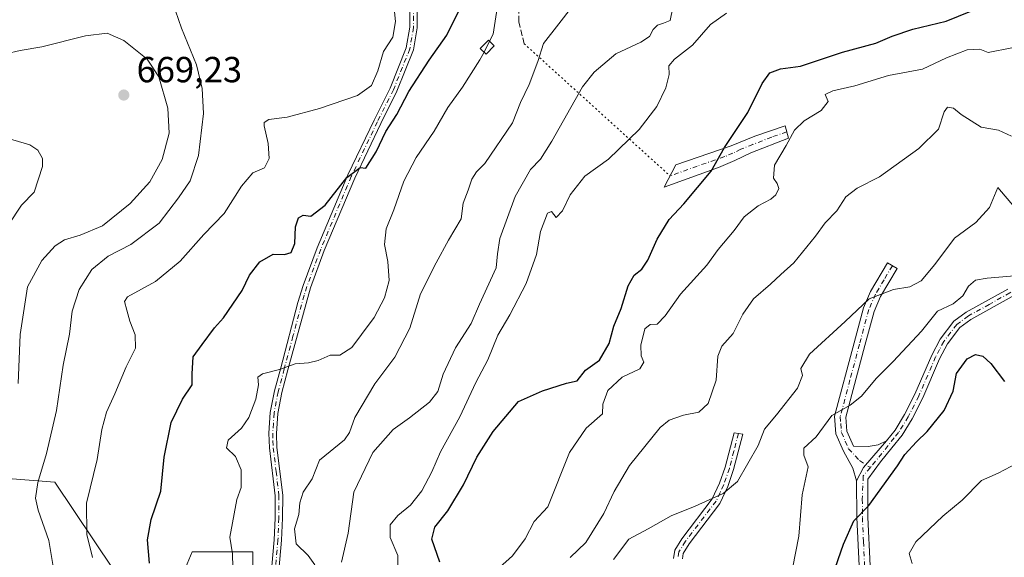
# Model space of a CAD drawing. Units: metres. Extents: x 624920 to 628402, y 4706420 to 4708796.
# Drawn here: x 625937 to 626209, y 4706615 to 4706764 of the extents above; entities that cross this region are included whole.
import ezdxf

# ---------------------------------------------------------------- set-up
doc = ezdxf.new("R2010")
doc.units = ezdxf.units.M
doc.header["$MEASUREMENT"] = 0
for name, pattern in [('DGN Style 3', [2.307223458686699, 1.648016756204785, -0.6592067024819142]), ('DGN Style 4', [2.6384748266838614, 1.318413404963828, -0.6592067024819142, 0.001648016756204785, -0.6592067024819142]), ('DGN Style 5', [1.1536117293433497, 0.4944050268614355, -0.6592067024819142])]:
    doc.linetypes.add(name, pattern=pattern)
for name, color, linetype, lineweight in [('Arbolado forestal CxS', 92, 'Continuous', 0), ('Camino Cxs', 7, 'Continuous', 0), ('Camino eje', 30, 'DGN Style 4', 13), ('Curva de nivel maestra', 30, 'Continuous', 30), ('Curva de nivel normal', 30, 'Continuous', 0), ('Edificación Cxs', 1, 'Continuous', 13), ('Matorral CxS', 135, 'Continuous', 0), ('Punto de cota en terreno', 7, 'Continuous', 0), ('Rótulo de punto de cota en terreno', 7, 'Continuous', 0), ('Senda', 7, 'DGN Style 3', 0), ('Senda virtual', 7, 'DGN Style 5', 0)]:
    doc.layers.add(name, color=color, linetype=linetype, lineweight=lineweight)
doc.styles.add('Style-Arial', font='txt')

# ---------------------------------------------------------------- blocks, each defined once
blk = doc.blocks.new('*U6')
at = {"layer": 'Matorral CxS', "color": 135, "linetype": 'Continuous', "lineweight": 0}
for points in [[(626001.8299000004, 4706600.598099999, 643.5341000000044), (626001.6073000003, 4706616.645099999, 643.6123999999982), (625984.8485000003, 4706616.644900001, 647.7051000000065), (625978.8633000003, 4706602.2729, 650.1704999999929)], [(625963.0537, 4706611.865900001, 653.7219000000041), (625946.8992999997, 4706635.851700001, 659.4747000000061), (625933.8705000002, 4706636.8947, 665.8049000000028)]]:
    blk.add_polyline3d(points, dxfattribs=at)
blk = doc.blocks.new('5PATER')
at = {"layer": 'Punto de cota en terreno', "linetype": 'Continuous', "lineweight": 0}
h = blk.add_hatch(color=51, dxfattribs=at)
edge = h.paths.add_edge_path()
edge.add_ellipse((0, 0), major_axis=(-0.1095731443231308, -0.1110710700762829), ratio=0.9994222409660322, start_angle=0, end_angle=360)

msp = doc.modelspace()

# ---------------------------------------------------------------- linework, layer by layer
at = {"layer": 'Arbolado forestal CxS', "color": 92, "linetype": 'Continuous', "lineweight": 0}
for points in [[(626001.8299000004, 4706600.598099999, 643.5341000000044), (626001.6073000003, 4706616.645099999, 643.6123999999982), (625984.8485000003, 4706616.644900001, 647.7051000000065), (625978.8633000003, 4706602.2729, 650.1704999999929), (625963.5745000001, 4706596.2237, 654.1165999999939), (625963.0537, 4706611.865900001, 653.7219000000041), (625946.8992999997, 4706635.851700001, 659.4747000000061), (625933.8705000002, 4706636.8947, 665.8049000000028), (625929.7021000005, 4706662.965700001, 669.4948000000004), (625916.1524999999, 4706684.344500001, 675.9437000000034), (625884.8855, 4706715.1085, 677.8120999999956), (625878.6315000001, 4706717.715299999, 677.8169000000053), (625873.4205, 4706719.801300001, 678.2161999999954), (625866.3957000002, 4706719.704299999, 679.1092999999964)], [(625933.8705000002, 4706636.8947, 665.8049000000028), (625946.8992999997, 4706635.851700001, 659.4747000000061), (625963.0537, 4706611.865900001, 653.7219000000041), (625963.5745000001, 4706596.2237, 654.1165999999939), (625978.8633000003, 4706602.2729, 650.1704999999929), (625984.8485000003, 4706616.644900001, 647.7051000000065), (626001.6073000003, 4706616.645099999, 643.6123999999982), (626001.8299000004, 4706600.598099999, 643.5341000000044), (625983.0691000001, 4706589.1271, 650.1245000000055), (625981.0647, 4706565.9099, 650.7872999999963), (625982.5465000002, 4706554.7119, 650.6008000000002), (625991.4058999997, 4706530.7269, 645.915599999993), (625984.6309000002, 4706519.777100001, 646.6664000000019), (625950.7575000003, 4706526.0339, 663.692200000005), (625943.3393000001, 4706520.5507, 665.7234999999928), (625943.4972999999, 4706513.561699999, 665.9438999999984), (625948.1009000001, 4706506.673699999, 664.9934000000068), (625953.3539000005, 4706499.162900001, 664.4352999999974), (625957.4524999997, 4706486.5407, 662.9826999999932), (625950.7565000001, 4706474.412699999, 666.3010000000068), (625945.0232999995, 4706456.683700001, 668.6515000000073), (625962.2707000002, 4706441.3727, 661.2304000000004), (625963.2194999997, 4706438.617799999, 661.4006999999983), (625829.9183, 4706436.191400001, 721.5858000000007)]]:
    msp.add_polyline3d(points, dxfattribs=at)
at = {"layer": 'Camino Cxs', "color": 7, "linetype": 'Continuous', "lineweight": 0}
for points in [[(626005.3800999997, 4706596.0101, 642.5473000000056), (626007.5100999996, 4706619.960100001, 642.0285000000003), (626007.7600999996, 4706625.9801, 642.9226000000053), (626007.8000999996, 4706632.130100001, 643.4897000000057), (626006.2200999996, 4706645.3301, 643.843200000003), (626006.0701000001, 4706649.370100001, 643.9956999999995), (626006.4401000004, 4706655.120100001, 644.5391999999993), (626007.5900999998, 4706661.0701, 645.0633999999991), (626009.3000999996, 4706667.4301, 645.7541000000056), (626014.0701000001, 4706685.470100001, 647.852899999998), (626015.5500999996, 4706690.220100001, 648.7593999999954), (626019.4101, 4706700.590100001, 649.0350999999937), (626027.8701, 4706720.720100001, 650.7906999999977), (626035.0900999998, 4706735.880100001, 652.7596999999951), (626039.5401, 4706744.710100001, 653.4542999999976), (626043.9801000003, 4706755.8301, 653.9328999999998), (626045.0000999998, 4706761.5101, 654.4290000000037), (626044.9700999996, 4706767.3201, 654.8429999999935)], [(626005.3800999997, 4706596.0101, 642.5473000000056), (626007.5100999996, 4706619.960100001, 642.0285000000003), (626007.7600999996, 4706625.9801, 642.9226000000053), (626007.8000999996, 4706632.130100001, 643.4897000000057), (626006.2200999996, 4706645.3301, 643.843200000003), (626006.0701000001, 4706649.370100001, 643.9956999999995), (626006.4401000004, 4706655.120100001, 644.5391999999993), (626007.5900999998, 4706661.0701, 645.0633999999991), (626009.3000999996, 4706667.4301, 645.7541000000056), (626014.0701000001, 4706685.470100001, 647.852899999998), (626015.5500999996, 4706690.220100001, 648.7593999999954), (626019.4101, 4706700.590100001, 649.0350999999937), (626027.8701, 4706720.720100001, 650.7906999999977), (626035.0900999998, 4706735.880100001, 652.7596999999951), (626039.5401, 4706744.710100001, 653.4542999999976), (626043.9801000003, 4706755.8301, 653.9328999999998), (626045.0000999998, 4706761.5101, 654.4290000000037), (626044.9700999996, 4706767.3201, 654.8429999999935)], [(626047.0301000001, 4706767.450099999, 653.5610000000015), (626047.0601000005, 4706761.3301, 653.1143000000011), (626045.9700999996, 4706755.2601, 652.7804000000033), (626041.4200999998, 4706743.860099999, 651.9772999999988), (626036.9401000004, 4706734.970100001, 651.7798000000039), (626029.7500999998, 4706719.880100001, 650.851999999999), (626021.3201000001, 4706699.8301, 648.579700000002), (626017.5000999998, 4706689.5601, 647.924199999994), (626011.2901, 4706666.9001, 645.351800000004), (626009.6001000004, 4706660.610099999, 644.8453000000009), (626008.4901000002, 4706654.860099999, 644.2366000000038), (626008.1300999997, 4706649.340100001, 643.7834000000003), (626008.2801000001, 4706645.4901, 643.8387999999978), (626009.8601000002, 4706632.2501, 643.1178000000073), (626009.8201000001, 4706625.9301, 642.5733000000037), (626009.5701000001, 4706619.8301, 641.7477999999974), (626007.4301000005, 4706595.8301, 641.363599999997)], [(626047.0301000001, 4706767.450099999, 653.5610000000015), (626047.0601000005, 4706761.3301, 653.1143000000011), (626045.9700999996, 4706755.2601, 652.7804000000033), (626041.4200999998, 4706743.860099999, 651.9772999999988), (626036.9401000004, 4706734.970100001, 651.7798000000039), (626029.7500999998, 4706719.880100001, 650.851999999999), (626021.3201000001, 4706699.8301, 648.579700000002), (626017.5000999998, 4706689.5601, 647.924199999994), (626011.2901, 4706666.9001, 645.351800000004), (626009.6001000004, 4706660.610099999, 644.8453000000009), (626008.4901000002, 4706654.860099999, 644.2366000000038), (626008.1300999997, 4706649.340100001, 643.7834000000003), (626008.2801000001, 4706645.4901, 643.8387999999978), (626009.8601000002, 4706632.2501, 643.1178000000073), (626009.8201000001, 4706625.9301, 642.5733000000037), (626009.5701000001, 4706619.8301, 641.7477999999974), (626007.4301000005, 4706595.8301, 641.363599999997)], [(626130.2701000003, 4706722.8101, 625.264599999995), (626115.2801000001, 4706717.4001, 627.7862000000023), (626118.5301000001, 4706723.540100001, 627.8969999999972), (626133.7901, 4706728.8201, 625.529999999999), (626140.3601000002, 4706731.4901, 623.7912999999971), (626148.7200999996, 4706734.3201, 621.3761999999988), (626149.6201, 4706730.920100001, 620.5157999999938), (626139.2100999998, 4706726.8101, 623.2593999999954), (626134.8000999996, 4706724.7301, 624.513300000006), (626130.2701000003, 4706722.8101, 625.264599999995)], [(626168.4700999996, 4706636.290100001, 602.4815999999992), (626167.4301000005, 4706639.7301, 602.7835999999952), (626164.8501000004, 4706644.450099999, 603.7341000000015), (626162.7500999998, 4706649.220100001, 604.8022999999957), (626162.3901000004, 4706654.140100001, 605.7241000000067), (626167.7500999998, 4706674.390100001, 608.4998999999953), (626170.3501000004, 4706684.050100001, 610.6900000000023), (626172.3300999999, 4706688.550100001, 611.1687999999995), (626177.0100999996, 4706696.450099999, 612.1432999999961), (626179.6601, 4706694.880100001, 611.7970999999961), (626175.0800999999, 4706687.140100001, 610.6322999999975), (626173.2701000003, 4706683.020099999, 609.6119999999937), (626170.7301000003, 4706673.590100001, 608.7584999999963), (626165.5000999998, 4706653.850099999, 605.1037999999971), (626165.7901, 4706649.9801, 604.2848999999987), (626167.6201, 4706645.8101, 603.1113999999943), (626171.6700999998, 4706645.7601, 603.1343000000053), (626174.4001000002, 4706646.200099999, 602.7750999999989), (626176.6901000004, 4706647.300100001, 602.363200000007)], [(626169.1300999997, 4706612.7501, 599.2875000000058), (626168.5201000003, 4706626.090100001, 600.9253999999928), (626168.4700999996, 4706636.290100001, 602.4815999999992), (626170.3812999995, 4706639.915899999, 602.0513000000064), (626172.6983000003, 4706642.635700001, 601.7168999999994), (626176.6901000004, 4706647.300100001, 602.363200000007), (626179.1001000004, 4706650.280099999, 602.5286999999954), (626181.7001, 4706654.530099999, 602.5109999999986), (626184.5800999999, 4706660.200099999, 602.9792000000016), (626189.2100999998, 4706671.0001, 603.532600000006), (626191.5401, 4706675.4101, 603.6750999999931), (626195.3000999996, 4706680.3101, 604.1005000000005), (626198.7100999998, 4706682.790100001, 604.0911999999954), (626210.2401000002, 4706689.200099999, 604.7805999999982)], [(626176.6901000004, 4706647.300100001, 602.363200000007), (626179.1001000004, 4706650.280099999, 602.5286999999954), (626181.7001, 4706654.530099999, 602.5109999999986), (626184.5800999999, 4706660.200099999, 602.9792000000016), (626189.2100999998, 4706671.0001, 603.532600000006), (626191.5401, 4706675.4101, 603.6750999999931), (626195.3000999996, 4706680.3101, 604.1005000000005), (626198.7100999998, 4706682.790100001, 604.0911999999954), (626210.2401000002, 4706689.200099999, 604.7805999999982)], [(626211.4501, 4706687.140100001, 604.0743999999977), (626200.0000999998, 4706680.780099999, 603.3524000000034), (626196.9801000003, 4706678.5801, 603.0650000000023), (626193.5601000005, 4706674.120100001, 602.8102000000072), (626191.3601000002, 4706669.970100001, 602.6428000000016), (626186.7401000002, 4706659.190099999, 601.8904999999941), (626183.7801000001, 4706653.370100001, 601.656099999993), (626181.0500999996, 4706648.9001, 601.7188000000025), (626178.2100999998, 4706645.380100001, 601.6494999999995), (626175.0201000003, 4706641.540100001, 601.3564000000042), (626171.5500999996, 4706636.7501, 601.6024000000034), (626171.6001000004, 4706626.170100001, 600.3228999999993), (626172.2200999996, 4706612.790100001, 598.6211999999941)], [(626211.4501, 4706687.140100001, 604.0743999999977), (626200.0000999998, 4706680.780099999, 603.3524000000034), (626196.9801000003, 4706678.5801, 603.0650000000023), (626193.5601000005, 4706674.120100001, 602.8102000000072), (626191.3601000002, 4706669.970100001, 602.6428000000016), (626186.7401000002, 4706659.190099999, 601.8904999999941), (626183.7801000001, 4706653.370100001, 601.656099999993), (626181.0500999996, 4706648.9001, 601.7188000000025), (626178.2100999998, 4706645.380100001, 601.6494999999995), (626175.0201000003, 4706641.540100001, 601.3564000000042), (626171.5500999996, 4706636.7501, 601.6024000000034), (626171.6001000004, 4706626.170100001, 600.3228999999993), (626172.2200999996, 4706612.790100001, 598.6211999999941)], [(626117.8601000002, 4706614.780099999, 607.8831000000064), (626118.2001, 4706617.0601, 608.7458999999944), (626120.1401000004, 4706620.2501, 609.3426999999938), (626128.5800999999, 4706631.300100001, 610.7814999999973), (626130.5900999998, 4706635.600099999, 611.0090000000055), (626132.1300999997, 4706640.050100001, 611.1875), (626134.5800999999, 4706649.540100001, 612.136400000003), (626136.9801000003, 4706649.100099999, 611.7483999999968), (626134.4700999996, 4706639.340100001, 611.0161999999982), (626132.8601000002, 4706634.6801, 610.6460999999981), (626130.6801000005, 4706630.030099999, 610.3684000000068), (626122.1601, 4706618.870100001, 608.3773999999976), (626120.5401, 4706616.210100001, 607.9937000000064), (626120.3201000001, 4706614.720100001, 607.5657000000066)], [(626117.8601000002, 4706614.780099999, 607.8831000000064), (626118.2001, 4706617.0601, 608.7458999999944), (626120.1401000004, 4706620.2501, 609.3426999999938), (626128.5800999999, 4706631.300100001, 610.7814999999973), (626130.5900999998, 4706635.600099999, 611.0090000000055), (626132.1300999997, 4706640.050100001, 611.1875), (626134.5800999999, 4706649.540100001, 612.136400000003), (626136.9801000003, 4706649.100099999, 611.7483999999968), (626134.4700999996, 4706639.340100001, 611.0161999999982), (626132.8601000002, 4706634.6801, 610.6460999999981), (626130.6801000005, 4706630.030099999, 610.3684000000068), (626122.1601, 4706618.870100001, 608.3773999999976), (626120.5401, 4706616.210100001, 607.9937000000064), (626120.3201000001, 4706614.720100001, 607.5657000000066)], [(626176.6901000004, 4706647.300100001, 602.363200000007), (626172.6983000003, 4706642.635700001, 601.7168999999994), (626170.3812999995, 4706639.915899999, 602.0513000000064), (626168.4700999996, 4706636.290100001, 602.4815999999992)], [(626176.6901000004, 4706647.300100001, 602.363200000007), (626172.6983000003, 4706642.635700001, 601.7168999999994), (626170.3812999995, 4706639.915899999, 602.0513000000064), (626168.4700999996, 4706636.290100001, 602.4815999999992)], [(626156.5701000001, 4706587.5101, 598.1349999999948), (626159.6401000004, 4706590.1801, 598.3328000000038), (626164.9101, 4706595.780099999, 598.2317999999941), (626167.4901000002, 4706600.7401, 598.3708000000044), (626168.9901000002, 4706606.0101, 598.6551999999938), (626169.1300999997, 4706612.7501, 599.2875000000058), (626168.5201000003, 4706626.090100001, 600.9253999999928), (626168.4700999996, 4706636.290100001, 602.4815999999992)]]:
    msp.add_polyline3d(points, dxfattribs=at)
for points in [[(626130.2701000003, 4706722.8101, 625.264599999995), (626115.2801000001, 4706717.4001, 627.7862000000023), (626118.5301000001, 4706723.540100001, 627.8969999999972), (626133.7901, 4706728.8201, 625.529999999999), (626140.3601000002, 4706731.4901, 623.7912999999971), (626148.7200999996, 4706734.3201, 621.3761999999988), (626149.6201, 4706730.920100001, 620.5157999999938), (626139.2100999998, 4706726.8101, 623.2593999999954), (626134.8000999996, 4706724.7301, 624.513300000006)], [(626176.6901000004, 4706647.300100001, 602.363200000007), (626172.6983000003, 4706642.635700001, 601.7168999999994), (626170.3812999995, 4706639.915899999, 602.0513000000064), (626168.4700999996, 4706636.290100001, 602.4815999999992), (626167.4301000005, 4706639.7301, 602.7835999999952), (626164.8501000004, 4706644.450099999, 603.7341000000015), (626162.7500999998, 4706649.220100001, 604.8022999999957), (626162.3901000004, 4706654.140100001, 605.7241000000067), (626167.7500999998, 4706674.390100001, 608.4998999999953), (626170.3501000004, 4706684.050100001, 610.6900000000023), (626172.3300999999, 4706688.550100001, 611.1687999999995), (626177.0100999996, 4706696.450099999, 612.1432999999961), (626179.6601, 4706694.880100001, 611.7970999999961), (626175.0800999999, 4706687.140100001, 610.6322999999975), (626173.2701000003, 4706683.020099999, 609.6119999999937), (626170.7301000003, 4706673.590100001, 608.7584999999963), (626165.5000999998, 4706653.850099999, 605.1037999999971), (626165.7901, 4706649.9801, 604.2848999999987), (626167.6201, 4706645.8101, 603.1113999999943), (626171.6700999998, 4706645.7601, 603.1343000000053), (626174.4001000002, 4706646.200099999, 602.7750999999989)]]:
    msp.add_polyline3d(points, close=True, dxfattribs=at)
at = {"layer": 'Camino eje', "color": 30, "linetype": 'DGN Style 4', "lineweight": 13}
for points in [[(626046.0000999998, 4706767.3851, 654.2019), (626046.0301000001, 4706761.420100001, 653.7712999999932), (626044.9751000004, 4706755.545100001, 653.3374999999943), (626040.4801000003, 4706744.2851, 652.7097000000067), (626036.0151000004, 4706735.425100001, 652.2369999999937), (626028.8101000005, 4706720.300100001, 650.8194999999978), (626020.3651000002, 4706700.210100001, 648.7983999999997), (626016.5251000002, 4706689.890100001, 648.3168000000006), (626015.7851, 4706687.515100001, 648.0256999999983), (626012.6801000005, 4706676.1851, 646.472099999999), (626010.2950999998, 4706667.165100001, 645.5504999999976), (626008.5950999996, 4706660.840100001, 644.9483999999939), (626007.4650999998, 4706654.9901, 644.2044000000024), (626007.2801000001, 4706652.1151, 643.8862999999983), (626007.1001000004, 4706649.3551, 643.7608000000037), (626007.1750999996, 4706647.335100001, 643.6316999999982), (626007.2500999998, 4706645.4101, 643.6802000000025), (626008.0401, 4706638.8101, 643.6968000000053), (626008.8300999999, 4706632.190099999, 643.3041999999987), (626008.7901, 4706625.9551, 642.7482000000019), (626008.5401, 4706619.895099999, 641.886599999998), (626007.4700999996, 4706607.895099999, 641.9541000000027)], [(626149.1700999998, 4706732.620100001, 620.8508000000002), (626144.9901000002, 4706731.2051, 622.1049000000058), (626139.7851, 4706729.1501, 623.449299999993), (626136.5000999998, 4706727.815099999, 624.1566000000021), (626134.2950999998, 4706726.7751, 624.8687999999966), (626132.0301000001, 4706725.815099999, 625.4885000000068), (626124.4001000002, 4706723.175100001, 626.7456999999995), (626116.9051000001, 4706720.470100001, 627.8441000000021)], [(626235.9650999998, 4706706.0551, 606.0482000000047), (626228.2851, 4706700.995100001, 605.7713999999978), (626221.4550999999, 4706696.4901, 605.837400000004), (626218.7950999998, 4706693.965100001, 605.7024999999994), (626216.1201, 4706691.4301, 605.2681000000011), (626213.4200999998, 4706689.7601, 604.965200000006), (626210.8450999996, 4706688.170100001, 604.358699999997), (626205.1201, 4706684.9901, 603.9328999999998), (626199.3551000003, 4706681.7851, 603.6619999999966), (626196.1401000004, 4706679.4451, 603.5761000000057), (626192.5500999996, 4706674.765100001, 603.0834000000032), (626191.3850999996, 4706672.5601, 602.9167000000016), (626190.2851, 4706670.485099999, 603.0764000000054), (626185.6601, 4706659.6951, 602.4355000000069), (626182.7401000002, 4706653.950099999, 601.9113000000071), (626180.0751, 4706649.590100001, 602.0728999999993), (626178.8701, 4706648.100099999, 602.0690000000031), (626172.2538999999, 4706639.9067, 601.5948000000062)], [(626178.3350999998, 4706695.665100001, 611.9156999999977), (626176.0450999998, 4706691.795100001, 611.4076999999961), (626173.7050999999, 4706687.845100001, 610.866399999999), (626171.8101000005, 4706683.5351, 609.9888999999966), (626169.2401000002, 4706673.9901, 608.5746000000072), (626166.6250999998, 4706664.120100001, 606.6935999999987), (626163.9451000001, 4706653.995100001, 605.3984999999957), (626164.0900999998, 4706652.0601, 604.9991000000009), (626164.2701000003, 4706649.600099999, 604.5326999999961), (626165.3201000001, 4706647.215100001, 603.8653999999951), (626166.2351000002, 4706645.130100001, 603.3892999999953), (626169.2732999995, 4706641.8299, 602.3147000000026), (626172.2538999999, 4706639.9067, 601.5948000000062)], [(626135.7801000001, 4706649.3201, 611.9348000000027), (626134.5251000002, 4706644.440099999, 611.5041999999958), (626133.3000999996, 4706639.6951, 611.0782999999938), (626131.7251000004, 4706635.140100001, 610.8076000000001), (626130.7200999996, 4706632.9901, 610.7866999999969), (626129.6300999997, 4706630.665100001, 610.5574000000051), (626121.1501000002, 4706619.5601, 608.8421999999991), (626119.3701, 4706616.6351, 608.3503000000055), (626119.0900999998, 4706614.7501, 607.7228999999934)], [(626172.2538999999, 4706639.9067, 601.5948000000062), (626170.2805000005, 4706637.598900001, 602.0406999999977), (626170.0351, 4706631.2301, 601.4818999999989), (626170.0601000005, 4706626.130100001, 600.6254000000044), (626170.3651000002, 4706619.460100001, 599.7893999999942), (626170.6750999996, 4706612.770099999, 598.9535999999935), (626170.5301000001, 4706605.780099999, 598.2743999999948), (626168.9301000005, 4706600.165100001, 598.0047999999952), (626166.1801000005, 4706594.880100001, 597.891300000003), (626160.6901000004, 4706589.045100001, 598.1264999999985), (626159.1551000001, 4706587.710100001, 597.9934000000068), (626157.2100999998, 4706586.140100001, 597.9808000000048), (626156.6552999998, 4706585.660300001, 598.0665000000008)]]:
    msp.add_polyline3d(points, dxfattribs=at)
at = {"layer": 'Curva de nivel maestra', "color": 30, "linetype": 'Continuous', "lineweight": 30, "flags": 128}
for points, elevation in [([(626053.2800000003, 4706613.8201), (626051.04, 4706620.120100001), (626051.9100000003, 4706623.4801), (626055.4500000002, 4706627.9301), (626059.7999999998, 4706635.1501), (626063.5300000003, 4706642.770099999), (626068.0099999999, 4706649.870100001), (626074.9900000002, 4706658.200099999), (626081.6500000004, 4706661.100099999), (626088.3200000003, 4706663.190099999), (626091.2599999999, 4706663.9001), (626093.5, 4706666.780099999), (626097.4000000004, 4706669.620100001), (626100.0800000001, 4706674.1601), (626101.4100000003, 4706678.9801), (626103.4000000004, 4706683.860099999), (626105.3399999999, 4706690.130100001), (626107.0199999996, 4706693.040100001), (626109.1200000001, 4706694.700099999), (626110.7999999998, 4706697.2301), (626113.2999999998, 4706702.9801), (626116.6799999997, 4706708.4301), (626120.7000000002, 4706712.770099999), (626128.2800000003, 4706721.770099999), (626131.9699999997, 4706728.3301), (626138.4199999999, 4706738.020099999), (626142.3200000003, 4706746.0001), (626144.5, 4706748.960100001), (626147.4699999997, 4706750.0001), (626152.9800000006, 4706750.780099999), (626164.5599999997, 4706754.6601), (626173.7300000006, 4706757.130100001), (626178.2800000003, 4706759.0801), (626183.9600000001, 4706760.9801), (626193.2000000002, 4706763.2301), (626203.4100000003, 4706767.390100001)], 625), ([(625973.0800000001, 4706613.530099999), (625972.4600000001, 4706619.960100001), (625973.54, 4706625.610099999), (625976.1900000004, 4706633.360099999), (625977.1399999997, 4706642.770099999), (625979, 4706652.360099999), (625982.1799999997, 4706658.780099999), (625984.8799999999, 4706662.780099999), (625984.8799999999, 4706665.780099999), (625985.1600000003, 4706670.4801), (625987.5599999997, 4706673.9301), (625991.04, 4706678.5001), (625993.5199999996, 4706681.3101), (625998.6500000004, 4706688.780099999), (626000.6600000003, 4706693.030099999), (626003.5099999999, 4706696.710100001), (626007.2199999997, 4706698.860099999), (626010.3899999997, 4706698.7401), (626012.1699999999, 4706699.340100001), (626013.2000000002, 4706701.780099999), (626013.4299999997, 4706706.440099999), (626014.25, 4706708.920100001), (626015.4800000006, 4706709.640100001), (626017.6399999997, 4706709.380100001), (626021.6200000001, 4706712.380100001), (626027.5599999997, 4706720.020099999), (626031.2400000002, 4706722.8201), (626032.8200000003, 4706722.600099999), (626035.7199999997, 4706727.100099999), (626038.3600000005, 4706732.770099999), (626041.4100000003, 4706737.4301), (626044.7400000002, 4706743.770099999), (626050.2999999998, 4706752.4301), (626055.1799999997, 4706759.380100001), (626058.6399999997, 4706766.2401)], 650.0000000000001), ([(626161.8200000003, 4706610.0101), (626164.8600000005, 4706618.770099999), (626167.6799999997, 4706625.1801), (626171.7999999998, 4706629.460100001), (626179.7300000006, 4706640.350099999), (626181.8099999997, 4706643.520099999), (626184.9699999997, 4706647.050100001), (626187.9800000006, 4706649.8301), (626192.6900000004, 4706655.690099999), (626195.1600000003, 4706661.0601), (626196.0199999996, 4706665.850099999), (626198.9800000006, 4706669.9301), (626201.3099999997, 4706671.140100001), (626203.3200000003, 4706670.640100001), (626205.5199999996, 4706668.620100001), (626209.3099999997, 4706663.710100001)], 600)]:
    msp.add_lwpolyline(points, dxfattribs=dict(at, elevation=elevation))
at = {"layer": 'Curva de nivel normal', "color": 30, "linetype": 'Continuous', "lineweight": 0, "flags": 128}
for points, elevation in [([(626039.9800000006, 4706773.100099999), (626041.0599999997, 4706763.100099999), (626040.29, 4706758.780099999), (626037.7199999997, 4706754.8301), (626036.1699999999, 4706749.450099999), (626034.4299999997, 4706745.4301), (626030.5700000003, 4706742.720100001), (626020.04, 4706739.120100001), (626011.1200000001, 4706736.700099999), (626006, 4706736.0801), (626004.75, 4706735.2401), (626004.7100000001, 4706734.300100001), (626005.8600000005, 4706729.4301), (626006.1200000001, 4706725.3101), (626004.8200000003, 4706722.710100001), (626001.5999999996, 4706721.290100001), (625998.4800000006, 4706717.610099999), (625993.6600000003, 4706710.040100001), (625988.0300000003, 4706704.3101), (625981.5199999996, 4706696.940099999), (625974.7000000002, 4706691.3201), (625966.9400000004, 4706687.110099999), (625966.1699999999, 4706685.790100001), (625966.7599999999, 4706683.370100001), (625967.6299999999, 4706680.360099999), (625969.0599999997, 4706676.5601), (625969.1399999997, 4706672.880100001), (625966.6399999997, 4706667.7501), (625963.5099999999, 4706660.2401), (625961.1900000004, 4706655.170100001), (625959.8799999999, 4706650.440099999), (625958.6299999999, 4706642.110099999), (625955.5999999996, 4706630.110099999), (625955.7199999997, 4706621.440099999), (625957.2599999999, 4706615.110099999)], 655), ([(626093.7800000003, 4706772.4001), (626086.1900000004, 4706762.4301), (626081.8899999997, 4706757.0101), (626080.3899999997, 4706752.090100001), (626077.9400000004, 4706745.6801), (626075.5700000003, 4706740.770099999), (626073.3200000003, 4706735.170100001), (626065.7100000001, 4706723.940099999), (626063.4500000002, 4706721.600099999), (626062.1100000005, 4706719.5701), (626061.0899999999, 4706716.5601), (626059.7400000002, 4706712.970100001), (626059.1799999997, 4706708.6501), (626055.7000000002, 4706702.700099999), (626052.3099999997, 4706696.4901), (626047.9000000004, 4706687.860099999), (626044.9900000002, 4706678.380100001), (626040.8200000003, 4706670.440099999), (626035.3200000003, 4706663.030099999), (626029.8200000003, 4706653.700099999), (626028.3200000003, 4706649.620100001), (626026.9800000006, 4706647.540100001), (626020.0099999999, 4706641.950099999), (626018.04, 4706636.780099999), (626015.5199999996, 4706633.1501), (626014.5700000003, 4706630.1801), (626014.2800000003, 4706626.960100001), (626013.1600000003, 4706623.030099999), (626013.6100000005, 4706618.870100001), (626016.8899999997, 4706615.620100001), (626018.7199999997, 4706613.0601)], 640), ([(626067.0366000002, 4706757.666200001), (626068.04, 4706759.610099999), (626069.7199999997, 4706770.470100001)], 645), ([(626026.1399999997, 4706613.780099999), (626027.9400000004, 4706621.780099999), (626029.5, 4706633.110099999), (626034.79, 4706644.110099999), (626040.3600000005, 4706650.440099999), (626044.9100000003, 4706653.6801), (626050.4000000004, 4706657.950099999), (626052.7000000002, 4706660.960100001), (626054.25, 4706665.6801), (626057.6399999997, 4706673.020099999), (626061.9199999999, 4706679.7401), (626064.2599999999, 4706685.020099999), (626068.8600000005, 4706695.0601), (626069.2300000006, 4706698.920100001), (626069.8700000001, 4706703.220100001), (626074.1200000001, 4706714.7401), (626078.3300000001, 4706722.2501), (626081.0999999996, 4706725.0701), (626084.1900000004, 4706730.090100001), (626092.75, 4706745.100099999), (626095.9500000002, 4706749.140100001), (626101.9600000001, 4706754.200099999), (626108.8700000001, 4706757.440099999), (626111.2199999997, 4706759.0001), (626112.2100000001, 4706760.9001), (626113.4100000003, 4706762.090100001), (626115.1100000005, 4706762.6501), (626116.9600000001, 4706763.360099999), (626117.6399999997, 4706767.0101)], 635), ([(625947.3700000001, 4706607.050100001), (625945.2300000006, 4706619.780099999), (625942.2599999999, 4706628.110099999), (625941.54, 4706631.440099999), (625942.1500000004, 4706635.780099999), (625944.6299999999, 4706643.8201), (625947.3399999999, 4706655.630100001), (625949.1500000004, 4706668.1601), (625950.9199999999, 4706676.780099999), (625951.6500000004, 4706683.100099999), (625953.5999999996, 4706689.0601), (625957.0899999999, 4706694.6601), (625961.5999999996, 4706698.3201), (625967.8499999996, 4706701.520099999), (625975.7300000006, 4706707.4001), (625981.0199999996, 4706714.4301), (625984.2699999996, 4706719.100099999), (625986.6200000001, 4706726.100099999), (625988.0099999999, 4706737.7301), (625987.6200000001, 4706744.600099999), (625986.04, 4706751.1801), (625981.9299999997, 4706761.290100001), (625980.2300000006, 4706766.040100001)], 660), ([(626041.6399999997, 4706611.7501), (626041.6900000004, 4706615.600099999), (626039.5300000003, 4706620.630100001), (626039.5800000001, 4706624.110099999), (626041.6500000004, 4706626.6801), (626045.1399999997, 4706629.5001), (626048.29, 4706633.4801), (626051.0599999997, 4706638.780099999), (626053.4600000001, 4706644.270099999), (626058.8499999996, 4706653.960100001), (626063.2199999997, 4706663.450099999), (626066.5599999997, 4706669.6601), (626069.3099999997, 4706676.440099999), (626072.6200000001, 4706682.110099999), (626077.0999999996, 4706690.780099999), (626079.9699999997, 4706698.780099999), (626081.0800000001, 4706705.120100001), (626083.0099999999, 4706710.190099999), (626084.1799999997, 4706710.670100001), (626085.4400000004, 4706709.0001), (626087.2199999997, 4706710.8301), (626089.3200000003, 4706715.220100001), (626093.3200000003, 4706720.4301), (626099.8700000001, 4706725.130100001), (626108.4000000004, 4706733.3301), (626113.2599999999, 4706739.670100001), (626115.7000000002, 4706744.7501), (626116.6299999999, 4706748.460100001), (626116.5800000001, 4706750.880100001), (626118.1500000004, 4706752.6801), (626123.1299999999, 4706756.5601), (626128.0999999996, 4706762.2501), (626132.4600000001, 4706765.4301)], 630), ([(625936.7800000003, 4706663.100099999), (625937.2800000003, 4706676.690099999), (625939.3799999999, 4706689.8201), (625943.2699999996, 4706697.0601), (625946.9699999997, 4706701.1801), (625949.54, 4706702.850099999), (625953.9000000004, 4706704.0801), (625960.0700000003, 4706706.6801), (625967.7100000001, 4706712.860099999), (625973.0999999996, 4706718.840100001), (625976.5899999999, 4706724.970100001), (625978.4699999997, 4706732.2401), (625978.0800000001, 4706739.1501), (625975.6500000004, 4706747.800100001), (625972.3600000005, 4706752.710100001), (625966, 4706757.890100001), (625961.3300000001, 4706759.9001), (625955.3300000001, 4706759.1801), (625943.3300000001, 4706756.140100001), (625937.3300000001, 4706755.1501), (625933.3300000001, 4706754.190099999)], 665), ([(626065.4896000001, 4706754.6691), (626067.0366000002, 4706757.666200001)], 645), ([(626069.79, 4706612.290100001), (626073.3200000003, 4706615.520099999), (626076.9000000004, 4706620.2501), (626079.3899999997, 4706624.9801), (626083.1600000003, 4706629.110099999), (626089.1600000003, 4706644.120100001), (626093.6900000004, 4706650.840100001), (626098.25, 4706654.790100001), (626098.2999999998, 4706657.450099999), (626099.7199999997, 4706661.1801), (626103.6799999997, 4706664.9101), (626108.5499999998, 4706667.140100001), (626109.6900000004, 4706669.020099999), (626108.9400000004, 4706670.7401), (626108.8499999996, 4706673.6801), (626109.9199999999, 4706678.190099999), (626111.4199999999, 4706679.4301), (626113.3200000003, 4706679.520099999), (626115.5499999998, 4706681.780099999), (626119.7800000003, 4706687.780099999), (626127.04, 4706695.8301), (626130.1900000004, 4706700.140100001), (626134.5800000001, 4706705.420100001), (626137.3600000005, 4706709.1501), (626141.25, 4706712.210100001), (626144.7800000003, 4706714.040100001), (626146.1699999999, 4706715.280099999), (626147, 4706716.9901), (626146.5499999998, 4706718.380100001), (626145.4900000002, 4706719.8201), (626145.7699999996, 4706723.470100001), (626149.0099999999, 4706728.8301), (626151.3300000001, 4706733.0801), (626153.9800000006, 4706735.6601), (626158.6399999997, 4706738.540100001), (626160.5899999999, 4706741.030099999), (626159.7800000003, 4706742.920100001), (626161.9299999997, 4706743.9901), (626167.9800000006, 4706745.3101), (626177.3099999997, 4706748.1801), (626186.6399999997, 4706749.960100001), (626193.3099999997, 4706753.0601), (626199.0099999999, 4706755.270099999), (626202.4699999997, 4706755.440099999), (626204.7800000003, 4706754.5701), (626211.3499999996, 4706755.8101)], 620), ([(626065.4896000001, 4706754.6691), (626064.3700000001, 4706752.5001), (626059.5300000003, 4706744.9901), (626055.4800000006, 4706739.3301), (626051.75, 4706732.860099999), (626046.7199999997, 4706725.520099999), (626043.3200000003, 4706718.970100001), (626040.5300000003, 4706711.0701), (626038.4100000003, 4706705.860099999), (626037.9900000002, 4706701.4801), (626038.9199999999, 4706696.870100001), (626039.25, 4706691.5801), (626038, 4706686.8201), (626035.1500000004, 4706681.370100001), (626031.6600000003, 4706676.6601), (626029, 4706673.120100001), (626025.6600000003, 4706670.950099999), (626023, 4706671.0001), (626019.6600000003, 4706669.5001), (626017, 4706668.800100001), (626013.3300000001, 4706668.540100001), (626009, 4706667.0001), (626004.2400000002, 4706665.800100001), (626002.9800000006, 4706664.880100001), (626003.1600000003, 4706662.780099999), (626002.4699999997, 4706658.780099999), (626000.4800000006, 4706653.780099999), (625998.4400000004, 4706650.780099999), (625994.8300000001, 4706647.5001), (625994.3099999997, 4706645.3201), (625996.8099999997, 4706643.0101), (625998.3399999999, 4706639.3101), (625998.3600000005, 4706634.440099999), (625997.2000000002, 4706631.110099999), (625995.2599999999, 4706620.700099999), (625995.9600000001, 4706616.0601), (625996.1299999999, 4706608.5001)], 645), ([(626089.3200000003, 4706615.0701), (626093.6500000004, 4706619.200099999), (626098.6299999999, 4706627.210100001), (626101.4400000004, 4706633.2601), (626105.7000000002, 4706640.440099999), (626114.2000000002, 4706651.020099999), (626116.6699999999, 4706652.970100001), (626120.5800000001, 4706654.4001), (626124.9000000004, 4706655.200099999), (626127.4500000002, 4706657.620100001), (626129.6299999999, 4706664.020099999), (626130.1399999997, 4706670.700099999), (626131.2400000002, 4706673.450099999), (626134.3899999997, 4706676.950099999), (626136.9900000002, 4706682.3201), (626139.9299999997, 4706686.520099999), (626144.6500000004, 4706690.540100001), (626147.4800000006, 4706693.220100001), (626151.1399999997, 4706696.4801), (626157.0999999996, 4706703.800100001), (626159.7999999998, 4706707.4901), (626162.9900000002, 4706710.790100001), (626165.5199999996, 4706714.6801), (626168.6399999997, 4706717.0601), (626174.7999999998, 4706720.2401), (626185.6900000004, 4706728.0001), (626191.0599999997, 4706733.420100001), (626192.6600000003, 4706738.170100001), (626193.5899999999, 4706739.4101), (626195.2800000003, 4706739.140100001), (626197.3600000005, 4706737.460100001), (626202.9000000004, 4706733.960100001), (626207.6399999997, 4706733.100099999), (626211.25, 4706731.440099999)], 615.0000000000001), ([(625934.04, 4706706.9901), (625937.6600000003, 4706712.350099999), (625941.1600000003, 4706715.940099999), (625943.5099999999, 4706723.100099999), (625943.5199999996, 4706725.2301), (625942.2199999997, 4706727.5801), (625939.9800000006, 4706729.0801), (625932.1200000001, 4706731.340100001)], 670), ([(626101.3200000003, 4706614.5001), (626105.54, 4706620.170100001), (626110.8499999996, 4706623.0001), (626117.2000000002, 4706626.610099999), (626123.8799999999, 4706629.2501), (626131.5700000003, 4706632.7301), (626135.5499999998, 4706636.110099999), (626141.2199999997, 4706645.9901), (626142.9600000001, 4706650.5001), (626146.3600000005, 4706654.440099999), (626152.1299999999, 4706661.840100001), (626153.5, 4706665.370100001), (626153.04, 4706667.290100001), (626155.4800000006, 4706671.2301), (626165.3099999997, 4706680.2401), (626171.8899999997, 4706686.5601), (626178.6399999997, 4706689.110099999), (626183.1299999999, 4706689.8301), (626186.3300000001, 4706691.520099999), (626190.0300000003, 4706695.960100001), (626195.4699999997, 4706703.300100001), (626201.3899999997, 4706707.630100001), (626205.1600000003, 4706711.780099999), (626207.4600000001, 4706717.2501), (626212.0899999999, 4706711.800100001)], 610), ([(626150.7300000006, 4706612.030099999), (626152.5199999996, 4706621.0001), (626153.4199999999, 4706632.340100001), (626155.0599999997, 4706640.1601), (626153.9199999999, 4706643.3201), (626153.8600000005, 4706645.2301), (626157.2699999996, 4706648.4001), (626161.6399999997, 4706654.2501), (626166.6399999997, 4706657.1801), (626169.7800000003, 4706659.630100001), (626173.8600000005, 4706664.5001), (626178.54, 4706669.190099999), (626186.3600000005, 4706677.550100001), (626190.8399999999, 4706683.110099999), (626195.0999999996, 4706685.110099999), (626197.7800000003, 4706687.3101), (626199.4100000003, 4706690.030099999), (626201.3099999997, 4706691.640100001), (626204.5300000003, 4706692.270099999), (626212.0499999998, 4706692.880100001)], 605), ([(626183.8399999999, 4706613.460100001), (626182.9900000002, 4706616.1601), (626184.8600000005, 4706619.4301), (626192.3099999997, 4706626.4901), (626197.6399999997, 4706630.950099999), (626202.9800000006, 4706636.350099999), (626207.6200000001, 4706638.4101), (626212.8099999997, 4706641.1601)], 595)]:
    msp.add_lwpolyline(points, dxfattribs=dict(at, elevation=elevation))
at = {"layer": 'Edificación Cxs', "color": 1, "linetype": 'Continuous', "lineweight": 13}
msp.add_polyline3d([(626068.3201000001, 4706756.4301, 645.7537000000011), (626066.0701000001, 4706754.110099999, 646.2572999999975), (626064.4401000004, 4706755.6801, 647.1564000000071), (626066.6901000004, 4706758.0001, 646.722099999999), (626068.3201000001, 4706756.4301, 645.7537000000011)], dxfattribs=at)
msp.add_3dface([(626068.3201000001, 4706756.4301, 647.1564000000071), (626066.0701000001, 4706754.110099999, 647.1564000000071), (626064.4401000004, 4706755.6801, 647.1564000000071), (626066.6901000004, 4706758.0001, 647.1564000000071)], dxfattribs=at)
at = {"layer": 'Matorral CxS', "color": 135, "linetype": 'Continuous', "lineweight": 0}
msp.add_polyline3d([(626001.8299000004, 4706600.598099999, 643.5341000000044), (626001.6073000003, 4706616.645099999, 643.6123999999982), (625984.8485000003, 4706616.644900001, 647.7051000000065), (625978.8633000003, 4706602.2729, 650.1704999999929), (625963.5745000001, 4706596.2237, 654.1165999999939), (625963.0537, 4706611.865900001, 653.7219000000041), (625946.8992999997, 4706635.851700001, 659.4747000000061), (625933.8705000002, 4706636.8947, 665.8049000000028), (625929.7021000005, 4706662.965700001, 669.4948000000004), (625916.1524999999, 4706684.344500001, 675.9437000000034), (625884.8855, 4706715.1085, 677.8120999999956), (625878.6315000001, 4706717.715299999, 677.8169000000053), (625873.4205, 4706719.801300001, 678.2161999999954), (625866.3957000002, 4706719.704299999, 679.1092999999964)], dxfattribs=at)
at = {"layer": 'Senda', "color": 7, "linetype": 'DGN Style 3', "lineweight": 0}
msp.add_polyline3d([(626076.6001000004, 4706756.960100001, 642.3157999999967), (626075.1001000004, 4706762.9901, 643.3975999999967), (626075.1300999997, 4706773.290100001, 644.0972999999941)], dxfattribs=at)
at = {"layer": 'Senda virtual', "color": 7, "linetype": 'DGN Style 5', "lineweight": 0, "extrusion": (0.1906812688289343, -0.1726326634317629, 0.9663532569584703), "elevation": -692538.2056915517, "flags": 128}
msp.add_lwpolyline([(3909405.670455982, 2604317.864753897), (3909405.670455982, 2604261.602482117)], dxfattribs=at)

# ---------------------------------------------------------------- block references
at = {"layer": 'Matorral CxS', "color": 135, "linetype": 'Continuous', "lineweight": 0}
msp.add_blockref('*U6', (0, 0), dxfattribs=at)
at = {"layer": 'Punto de cota en terreno', "color": 7, "linetype": 'Continuous', "lineweight": 0, "xscale": 10, "yscale": 10, "zscale": 10}
msp.add_blockref('5PATER', (625965.9500000002, 4706742.800000001, 669.2299999999959), dxfattribs=at)

# ---------------------------------------------------------------- texts
at = {"layer": 'Rótulo de punto de cota en terreno', "color": 7, "linetype": 'Continuous', "lineweight": 0, "style": 'Style-Arial'}
msp.add_text('669,23', height=7.000000000000002, dxfattribs=at).set_placement((625969.4778000005, 4706746.3278))

doc.saveas('drawing.dxf')
